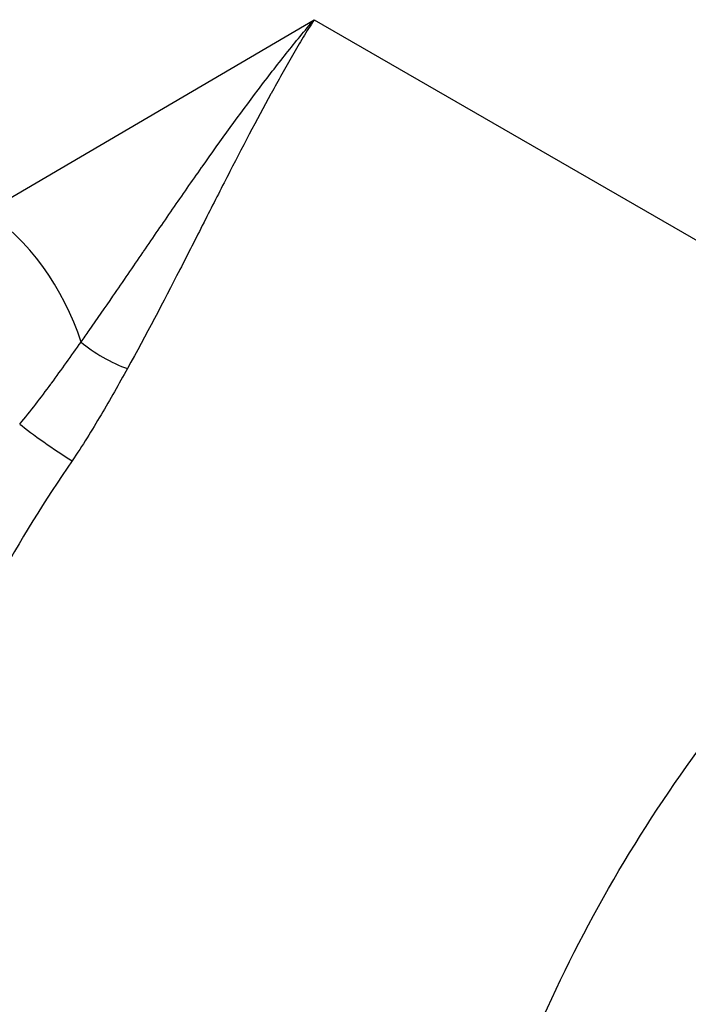
# Model space of a CAD drawing. Units: millimetres. Extents: x 43 to 6190, y 24 to 1991.
# Drawn here: x 984 to 1006, y 391 to 423 of the extents above; entities that cross this region are included whole.
import ezdxf

# ---------------------------------------------------------------- set-up
doc = ezdxf.new("R2010")
doc.units = ezdxf.units.MM
doc.header["$LTSCALE"] = 3
doc.layers.add('Visible Narrow (ISO)', color=7, linetype='Continuous', lineweight=25)

msp = doc.modelspace()

# ---------------------------------------------------------------- linework, layer by layer
at = {"layer": 'Visible Narrow (ISO)'}
for p, q in [((982.661, 416.714), (993.449, 423.048)), ((993.449, 423.048), (1017.061, 409.416))]:
    msp.add_line(p, q, dxfattribs=at)
for centre, major_axis, ratio, start_param, end_param in [((982.808, 412.914), (-2.411, 4.107), 0.531152, 4.297745, 5.492986), ((986.726, 412.278), (1.326, -0.751), 0.271492, 4.078519, 5.308346), ((984.796, 409.088), (1.257, -0.862), 0.062784, 3.783071, 5.331605), ((998.795, 397.648), (-15.088, -24.279), 0.598183, 4.634998, 4.800178)]:
    msp.add_ellipse(centre, major_axis=major_axis, ratio=ratio, start_param=start_param, end_param=end_param, dxfattribs=at)
for points, knots in [([(985.776, 412.432), (985.866, 412.559), (985.956, 412.687), (986.044, 412.814), (986.311, 413.194), (986.571, 413.571), (986.828, 413.943), (987.163, 414.43), (987.491, 414.911), (987.815, 415.384), (987.821, 415.393), (987.828, 415.402), (987.834, 415.411), (988.157, 415.883), (988.475, 416.347), (988.791, 416.805), (989.113, 417.273), (989.432, 417.731), (989.747, 418.178), (989.752, 418.186), (989.758, 418.194), (989.764, 418.202), (990.387, 419.089), (990.998, 419.934), (991.606, 420.737), (991.61, 420.742), (991.613, 420.747), (991.617, 420.752), (991.923, 421.156), (992.228, 421.55), (992.533, 421.933), (992.685, 422.124), (992.838, 422.313), (992.99, 422.498), (993.143, 422.684), (993.297, 422.868), (993.449, 423.048)], [-0.00000006, -0.00000006, -0.00000006, -0.00000006, 0.00065921, 0.00065921, 0.00065921, 0.00263702, 0.00263702, 0.00263702, 0.00522458, 0.00522458, 0.00522458, 0.0052741, 0.0052741, 0.0052741, 0.00785824, 0.00785824, 0.00785824, 0.0105007, 0.0105007, 0.0105007, 0.01054825, 0.01054825, 0.01054825, 0.01578972, 0.01578972, 0.01578972, 0.01582241, 0.01582241, 0.01582241, 0.01845948, 0.01845948, 0.01845948, 0.01977802, 0.01977802, 0.01977802, 0.02109656, 0.02109656, 0.02109656, 0.02109656]), ([(993.449, 423.048), (993.39, 422.954), (993.331, 422.858), (993.271, 422.761), (993.212, 422.665), (993.153, 422.568), (993.094, 422.47), (992.976, 422.274), (992.858, 422.074), (992.74, 421.871), (992.505, 421.465), (992.269, 421.046), (992.032, 420.614), (992.031, 420.612), (992.03, 420.61), (992.029, 420.608), (991.557, 419.746), (991.079, 418.832), (990.584, 417.866), (990.582, 417.862), (990.58, 417.859), (990.579, 417.855), (990.332, 417.374), (990.08, 416.879), (989.823, 416.373), (989.821, 416.369), (989.819, 416.365), (989.817, 416.362), (989.56, 415.855), (989.298, 415.34), (989.03, 414.817), (989.028, 414.814), (989.027, 414.811), (989.025, 414.808), (988.486, 413.757), (987.922, 412.673), (987.302, 411.558)], [-0.00003906, -0.00003906, -0.00003906, -0.00003906, 0.00061723, 0.00061723, 0.00061723, 0.00127352, 0.00127352, 0.00127352, 0.0025861, 0.0025861, 0.0025861, 0.00521125, 0.00521125, 0.00521125, 0.00522295, 0.00522295, 0.00522295, 0.01046157, 0.01046157, 0.01046157, 0.01047982, 0.01047982, 0.01047982, 0.01308673, 0.01308673, 0.01308673, 0.01310505, 0.01310505, 0.01310505, 0.01571188, 0.01571188, 0.01571188, 0.01572755, 0.01572755, 0.01572755, 0.0209622, 0.0209622, 0.0209622, 0.0209622]), ([(983.756, 409.732), (984.119, 410.162), (984.458, 410.606), (984.785, 411.051), (984.791, 411.06), (984.797, 411.068), (984.803, 411.076), (985.136, 411.53), (985.457, 411.985), (985.776, 412.432)], [-0.00000006, -0.00000006, -0.00000006, -0.00000006, 0.002293733, 0.002293733, 0.002293733, 0.002336397, 0.002336397, 0.002336397, 0.004672855, 0.004672855, 0.004672855, 0.004672855]), ([(987.302, 411.558), (987.02, 411.052), (986.734, 410.543), (986.435, 410.035), (986.136, 409.528), (985.823, 409.021), (985.481, 408.524)], [0, 0, 0, 0, 0.00239908, 0.00239908, 0.00239908, 0.004798161, 0.004798161, 0.004798161, 0.004798161]), ([(997.456, 375.112), (997.456, 376.597), (997.581, 378.151), (998.076, 381.344), (998.446, 382.982), (999.418, 386.283), (1000.02, 387.945), (1001.433, 391.233), (1002.245, 392.859), (1004.049, 396.016), (1005.041, 397.546), (1007.17, 400.457), (1008.307, 401.836), (1010.683, 404.394), (1011.923, 405.573), (1014.46, 407.686), (1015.758, 408.62), (1017.061, 409.416)], [0, 0, 0, 0, 0.190895, 0.190895, 0.381791, 0.381791, 0.572686, 0.572686, 0.763582, 0.763582, 0.954477, 0.954477, 1.145372, 1.145372, 1.336268, 1.336268, 1.527163, 1.527163, 1.527163, 1.527163])]:
    msp.add_open_spline(points, degree=3, knots=knots, dxfattribs=at)

doc.saveas('drawing.dxf')
